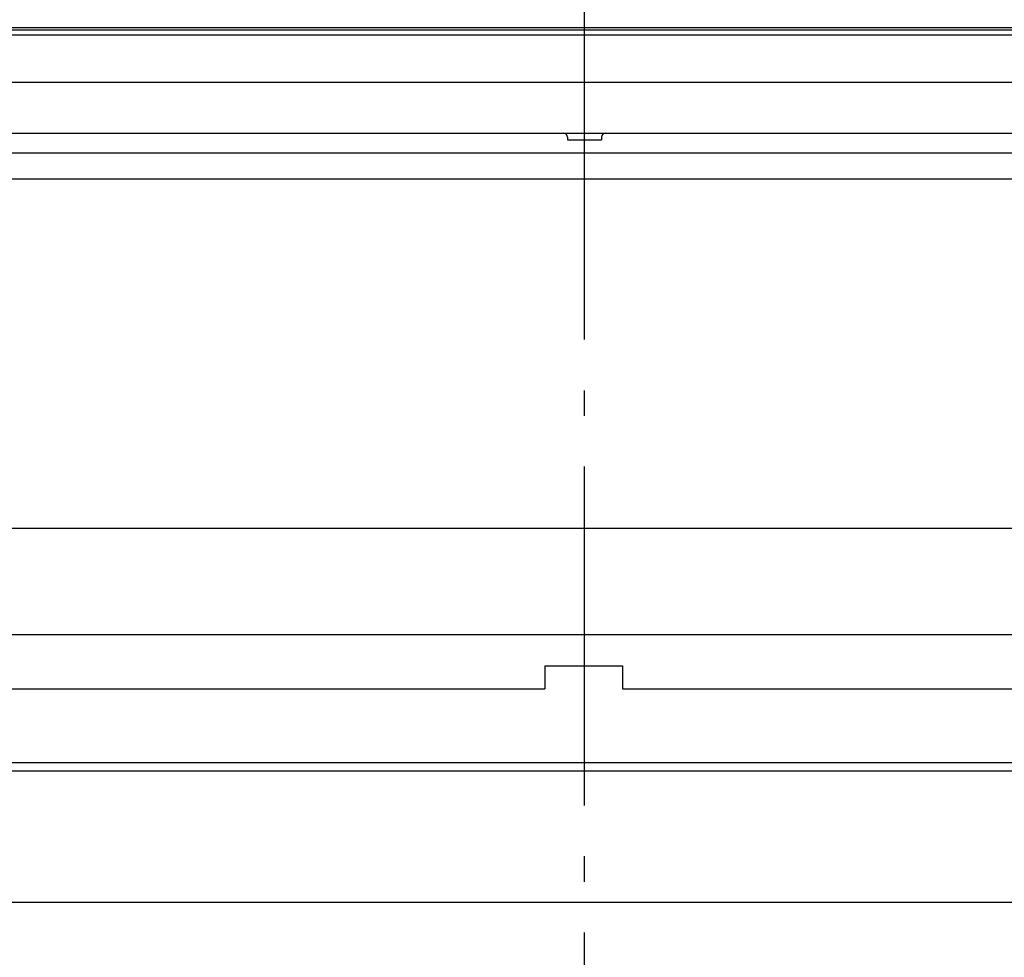
# Model space of a CAD drawing. Extents: x -500 to 1110, y -737 to 1173.
# Drawn here: x -133 to 99, y -306 to -85 of the extents above; entities that cross this region are included whole.
import ezdxf

# ---------------------------------------------------------------- set-up
doc = ezdxf.new("R2010")
doc.units = 0
doc.header["$LTSCALE"] = 20
doc.linetypes.add('DASHDOT', pattern=[5.5, 4, -0.6, 0.3, -0.6])
for name, color, linetype in [('BASIS', 6, 'DASHDOT'), ('DETAIL', 5, 'CONTINUOUS'), ('OUTLINE', 3, 'CONTINUOUS')]:
    doc.layers.add(name, color=color, linetype=linetype)

msp = doc.modelspace()

# ---------------------------------------------------------------- linework, layer by layer
at = {"layer": 'BASIS', "color": 6, "linetype": 'DASHDOT'}
msp.add_line((0, -380.157395), (0, 505.111076), dxfattribs=at)
at = {"layer": 'DETAIL', "color": 5, "linetype": 'CONTINUOUS'}
for p, q in [((-255.165217, -86.449217), (255.165217, -86.449217)), ((-255.165217, -87.057761), (255.165217, -87.057761)), ((255.165217, -88.275152), (-255.165217, -88.275152)), ((255.165217, -99.475152), (-255.165217, -99.475152)), ((-255.165217, -111.405587), (255.165217, -111.405587)), ((-4.017391, -112.3795), (-4.017391, -112.988196)), ((-4.017391, -112.988196), (4.017391, -112.988196)), ((4.017391, -112.3795), (4.017391, -112.988196)), ((-255.165217, -116.097459), (255.165217, -116.097459)), ((-255.165217, -122.184415), (255.165217, -122.184415)), ((-255.375113, -204.693526), (254.955322, -204.693526)), ((254.955322, -229.883848), (-255.375113, -229.883848)), ((-9.34033, -237.188196), (-9.34033, -242.61032)), ((-9.34033, -237.188196), (8.920539, -237.188196)), ((8.920539, -237.188196), (8.920539, -242.61032)), ((-191.949026, -242.61035), (-9.34033, -242.61035)), ((8.920539, -242.61035), (191.529235, -242.61035)), ((236.450974, -260.052174), (-236.870765, -260.052174)), ((-256.349026, -262), (255.929235, -262)), ((-305.130435, -293), (305.260063, -293))]:
    msp.add_line(p, q, dxfattribs=at)
for centre, start, end in [((-4.991304, -112.3795), 0, 90), ((4.991304, -112.3795), 90, 180)]:
    msp.add_arc(centre, 0.973913, start, end, dxfattribs=at)
at = {"layer": 'OUTLINE', "color": 3, "linetype": 'CONTINUOUS'}
msp.add_line((-305.130435, -293), (305.260063, -293), dxfattribs=at)

doc.saveas('drawing.dxf')
